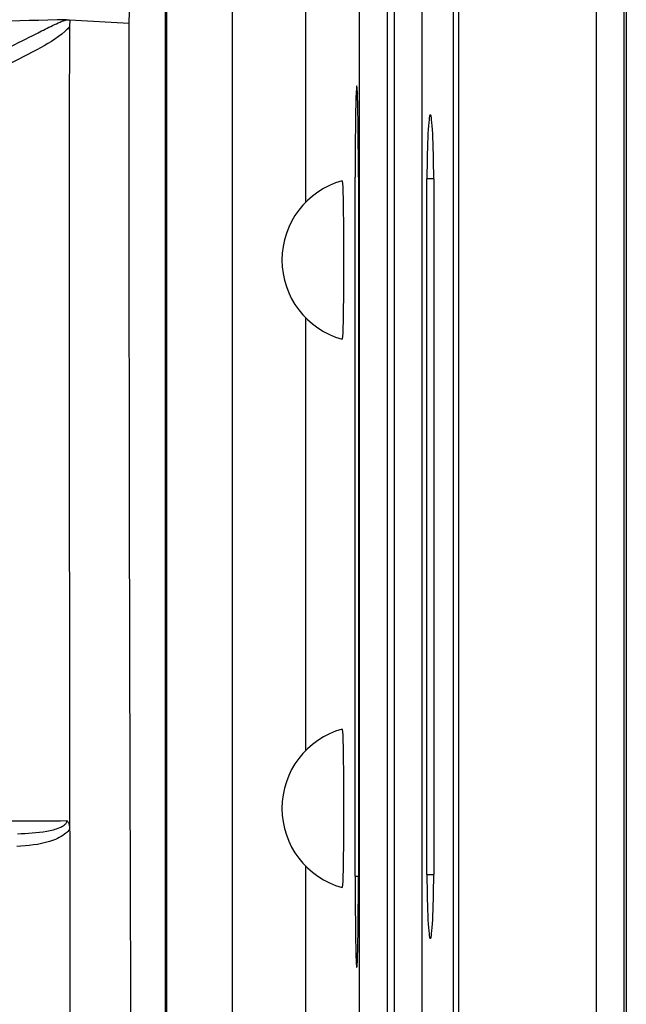
# Model space of a CAD drawing. Units: inches. Extents: x 1.4 to 16, y 0.3 to 10.4.
# Drawn here: x 6.9 to 7, y 4.1 to 4.4 of the extents above; entities that cross this region are included whole.
import ezdxf

# ---------------------------------------------------------------- set-up
doc = ezdxf.new("R2010")
doc.units = ezdxf.units.IN
doc.header["$MEASUREMENT"] = 0

msp = doc.modelspace()

# ---------------------------------------------------------------- linework, layer by layer
at = {"color": 179, "linetype": 'Continuous', "lineweight": 25}
for p, q in [((6.98362, 5.03238), (6.98362, 4.09291)), ((7.02136, 4.09291), (7.02136, 5.03238)), ((7.02884, 5.03238), (7.02884, 4.09291)), ((7.02952, 5.03238), (7.02952, 4.11325)), ((6.90352, 3.83106), (6.90352, 4.64454)), ((6.90391, 3.82817), (6.90391, 4.64447)), ((6.98227, 4.00644), (6.98227, 4.53007)), ((6.95661, 4.08337), (6.95661, 4.45314)), ((6.96411, 4.45314), (6.96411, 4.08337)), ((6.96611, 4.08337), (6.96611, 4.45314)), ((6.9736, 4.45314), (6.9736, 4.08337)), ((6.92184, 3.914), (6.92184, 4.42251)), ((6.87645, 4.40693), (6.87727, 4.40694)), ((6.87726, 4.40694), (6.89364, 4.40598)), ((6.87737, 4.40694), (6.87727, 4.405)), ((6.95583, 4.38885), (6.95585, 4.38885)), ((6.95596, 4.38769), (6.95596, 4.38769)), ((6.97593, 4.3809), (6.97595, 4.3809)), ((6.95539, 4.17263), (6.95539, 4.36388)), ((6.95628, 4.36385), (6.95628, 4.17266)), ((6.95185, 4.36287), (6.95185, 4.36287)), ((6.95185, 4.36287), (6.952, 4.36122)), ((6.952, 4.36122), (6.95212, 4.35653)), ((6.97502, 4.17307), (6.97502, 4.36345)), ((6.97687, 4.36338), (6.97687, 4.17313)), ((6.95212, 4.35653), (6.9522, 4.34949)), ((6.9522, 4.34949), (6.95223, 4.3412)), ((6.95223, 4.3412), (6.9522, 4.3329)), ((6.9522, 4.3329), (6.95212, 4.32587)), ((6.95212, 4.32587), (6.952, 4.32117)), ((6.952, 4.32117), (6.95185, 4.31952)), ((6.95185, 4.31952), (6.95185, 4.31952)), ((6.95185, 4.21287), (6.95185, 4.21287)), ((6.95185, 4.21287), (6.952, 4.21122)), ((6.952, 4.21122), (6.95212, 4.20653)), ((6.95212, 4.20653), (6.9522, 4.19949)), ((6.9522, 4.19949), (6.95223, 4.1912)), ((6.95223, 4.1912), (6.9522, 4.1829)), ((6.87733, 4.18611), (6.87734, 4.18543)), ((6.9522, 4.1829), (6.95212, 4.17587)), ((6.95212, 4.17587), (6.952, 4.17117)), ((6.952, 4.17117), (6.95185, 4.16952)), ((6.95185, 4.16952), (6.95185, 4.16952)), ((6.97595, 4.15561), (6.97593, 4.15561)), ((6.95596, 4.1488), (6.95596, 4.14881)), ((6.95585, 4.14766), (6.95583, 4.14766))]:
    msp.add_line(p, q, dxfattribs=at)
at = {"color": 8, "linetype": 'Continuous', "lineweight": 25}
for p, q in [((6.94184, 4.42269), (6.94184, 4.35697)), ((6.95596, 4.38742), (6.95583, 4.38885)), ((6.95594, 4.38768), (6.95585, 4.38885)), ((6.95616, 4.38663), (6.95596, 4.38742)), ((6.97687, 4.36338), (6.97502, 4.36345)), ((6.94184, 4.32543), (6.94184, 4.20697)), ((6.94184, 4.17543), (6.94184, 3.91383)), ((6.95539, 4.17263), (6.95628, 4.17263)), ((6.97502, 4.17306), (6.97687, 4.17313)), ((6.95583, 4.14766), (6.95596, 4.14909)), ((6.95585, 4.14766), (6.95598, 4.1491)), ((6.95596, 4.14909), (6.956, 4.14927)), ((6.95598, 4.1491), (6.95599, 4.14914))]:
    msp.add_line(p, q, dxfattribs=at)
at = {"color": 179, "linetype": 'Continuous', "lineweight": 25}
for centre in [(6.95789, 4.3412), (6.95789, 4.1912)]:
    msp.add_arc(centre, 0.0225, 105.5668, 254.4332, dxfattribs=at)
at = {"color": 8, "linetype": 'Continuous', "lineweight": 25}
for centre, ratio, start_param, end_param in [((6.95583, 4.36383), 0.017466, 6.281965, 7.319083), ((6.95585, 4.36383), 0.017444, 6.101378, 6.281778), ((6.95585, 4.17268), 0.017444, 3.143, 3.320447)]:
    msp.add_ellipse(centre, major_axis=(0, 0.02502), ratio=ratio, start_param=start_param, end_param=end_param, dxfattribs=at)
at = {"color": 179, "linetype": 'Continuous', "lineweight": 25}
for centre, major_axis, ratio, start_param, end_param in [((6.95585, 4.36383), (0, 0.02502), 0.017444, 4.713001, 6.101378), ((6.97594, 4.36339), (0, 0.01751), 0.052503, 6.2819, 7.850922), ((6.97595, 4.36339), (0, 0.01751), 0.052312, 4.711773, 6.281965), ((6.95583, 4.36383), (0, 0.02502), 0.017466, 1.035897, 1.568967), ((6.95583, 4.17268), (0, 0.02502), 0.017466, 1.572627, 3.142813), ((6.95585, 4.17268), (0, 0.02502), 0.017444, 3.320447, 4.71178), ((6.97594, 4.17312), (0, 0.01751), 0.052503, 1.573851, 3.142824), ((6.97595, 4.17312), (0, 0.01751), 0.052312, 3.142715, 4.713)]:
    msp.add_ellipse(centre, major_axis=major_axis, ratio=ratio, start_param=start_param, end_param=end_param, dxfattribs=at)
for points, knots in [([(6.89365, 4.40598), (6.89373, 4.4397), (6.89388, 4.50715), (6.89442, 4.58714), (6.89497, 4.63263), (6.89512, 4.6452)], [0, 0, 0, 0, 0.419697, 0.839612, 1, 1, 1, 1]), ([(6.71891, 4.36715), (6.72563, 4.36727), (6.74491, 4.36762), (6.7764, 4.37155), (6.81197, 4.37985), (6.83965, 4.38971), (6.85789, 4.39792), (6.8669, 4.40244), (6.87148, 4.40479), (6.87388, 4.40594), (6.8752, 4.40649), (6.87591, 4.40675), (6.87629, 4.40686), (6.87641, 4.4069), (6.87644, 4.40692), (6.87645, 4.40693), (6.87645, 4.40693)], [0, 0, 0, 0, 0.1179, 0.338603, 0.559442, 0.77837, 0.888894, 0.944155, 0.971871, 0.985842, 0.992894, 0.997733, 0.999312, 0.999814, 0.999995, 1, 1, 1, 1]), ([(6.87645, 4.40693), (6.84925, 4.40627), (6.79683, 4.40499), (6.74422, 4.40593), (6.71891, 4.40638)], [0, 0, 0, 0, 0.518777, 1, 1, 1, 1]), ([(6.87727, 4.405), (6.87716, 4.40486), (6.87679, 4.40442), (6.87406, 4.40189), (6.86464, 4.39654), (6.84164, 4.38565), (6.81093, 4.37536), (6.77718, 4.36808), (6.74865, 4.36432), (6.72904, 4.36345), (6.71891, 4.36345), (6.71891, 4.36345)], [0, 0, 0, 0, 0.003389, 0.010816, 0.070423, 0.21282, 0.498886, 0.662, 0.825083, 0.999997, 1, 1, 1, 1]), ([(6.87727, 4.405), (6.87724, 4.3854), (6.87718, 4.34554), (6.87723, 4.27254), (6.87729, 4.21921), (6.87733, 4.18611)], [0, 0, 0, 0, 0.2685299, 0.5459518, 1, 1, 1, 1]), ([(6.89553, 3.83979), (6.89537, 3.8674), (6.89504, 3.92196), (6.89462, 4.00296), (6.89427, 4.08437), (6.89398, 4.165), (6.89375, 4.24505), (6.89362, 4.32478), (6.89364, 4.37829), (6.89365, 4.40598)], [0, 0, 0, 0, 0.146882, 0.290219, 0.43004, 0.578585, 0.717237, 0.853699, 1, 1, 1, 1]), ([(6.71891, 4.18779), (6.71891, 4.18779), (6.72435, 4.18779), (6.74368, 4.18779), (6.77675, 4.1878), (6.81433, 4.18781), (6.84782, 4.18782), (6.86702, 4.18782), (6.87661, 4.18783)], [0, 0, 0, 0, 0.000004, 0.098386, 0.349312, 0.600238, 0.800119, 1, 1, 1, 1]), ([(6.86305, 4.18427), (6.86573, 4.18438), (6.86965, 4.18455), (6.87388, 4.18555), (6.87553, 4.18636), (6.87611, 4.1868), (6.87641, 4.18715), (6.87657, 4.18747), (6.87661, 4.18769), (6.87661, 4.1878), (6.87661, 4.18783)], [0, 0, 0, 0, 0.552931, 0.80852, 0.887128, 0.925725, 0.954624, 0.978608, 0.995131, 1, 1, 1, 1]), ([(6.87661, 4.18783), (6.87662, 4.18782), (6.87682, 4.18759), (6.87714, 4.18705), (6.87726, 4.18642), (6.87733, 4.18611)], [0, 0, 0, 0, 0.019568, 0.502006, 1, 1, 1, 1]), ([(6.87734, 4.18543), (6.87728, 4.18535), (6.87688, 4.18486), (6.87523, 4.18343), (6.87048, 4.18133), (6.86591, 4.18098), (6.86286, 4.18074)], [0, 0, 0, 0, 0.019482, 0.12199, 0.414975, 1, 1, 1, 1]), ([(6.87734, 4.18543), (6.87735, 4.18344), (6.87738, 4.16102), (6.87749, 4.09779), (6.87779, 3.98577), (6.87821, 3.89443), (6.87844, 3.84374)], [0, 0, 0, 0, 0.017484, 0.196344, 0.554078, 1, 1, 1, 1])]:
    msp.add_open_spline(points, degree=3, knots=knots, dxfattribs=at)

doc.saveas('drawing.dxf')
